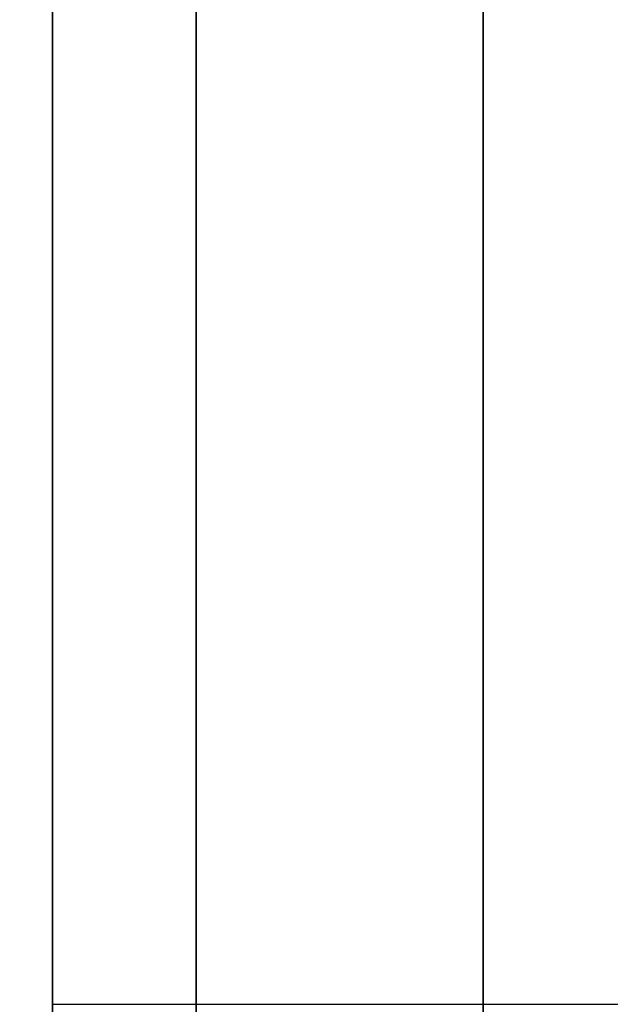
# Model space of a CAD drawing. Units: millimetres. Extents: x -242 to 153, y -849 to -454.
# Drawn here: x 149 to 151, y -769 to -767 of the extents above; entities that cross this region are included whole.
import ezdxf

# ---------------------------------------------------------------- set-up
doc = ezdxf.new("R2010")
doc.units = ezdxf.units.MM
doc.header["$MEASUREMENT"] = 0
doc.layers.get('0').update_dxf_attribs({"color": 8, "linetype": 'CONTINUOUS'})

# ---------------------------------------------------------------- blocks, each defined once
blk = doc.blocks.new('sgBrepBlock__283351616')
at = {"color": 0, "invisible_edges": 15}
for points in [[(159.2383, 77.0013, 75.1386), (19.2383, 77.0013, 75.1386), (19.2383, 82.9987, 75.1386)], [(159.2383, 82.9987, 75.1386), (159.2383, 77.0013, 75.1386), (19.2383, 82.9987, 75.1386)]]:
    blk.add_3dface(points, dxfattribs=at)
blk = doc.blocks.new('sgBrepBlock__283364992')
at = {"color": 0}
blk.add_polyline3d([(156.2383, 132.0495, 168.2524), (156.2383, 128.2108, 171.3414), (156.2383, 124.1892, 174.1882), (156.2383, 120, 176.782), (156.2383, 115.6591, 179.1131), (156.2383, 111.1829, 181.1724), (156.2383, 106.5884, 182.9524), (156.2383, 101.893, 184.4461), (156.2383, 97.1146, 185.6479), (156.2383, 92.2713, 186.5532), (156.2383, 87.3815, 187.1587), (156.2383, 82.4636, 187.4621), (156.2383, 77.5364, 187.4621)], dxfattribs=at)
at = {"color": 0, "invisible_edges": 15}
for points in [[(156.2383, 72.6185, 187.1587), (145.2383, 87.3815, 187.1587), (145.2383, 72.6185, 187.1587)], [(156.2383, 72.6185, 187.1587), (156.2383, 87.3815, 187.1587), (145.2383, 87.3815, 187.1587)]]:
    blk.add_3dface(points, dxfattribs=at)
blk = doc.blocks.new('sgBrepBlock__283365168')
at = {"color": 0}
for p, q in [((156.2383, 80, 162.5), (159.2383, 80, 162.5)), ((156.2383, 80, 52.5), (159.2383, 80, 52.5))]:
    blk.add_line(p, q, dxfattribs=at)
for points in [[(156.2383, 80, 162.5), (156.2383, 83.3858, 162.3957), (156.2383, 86.7589, 162.0831), (156.2383, 90.1062, 161.5635), (156.2383, 93.4153, 160.8388), (156.2383, 96.6734, 159.9118), (156.2383, 99.8683, 158.786), (156.2383, 102.9878, 157.4656), (156.2383, 106.0201, 155.9557), (156.2383, 108.9538, 154.2619), (156.2383, 111.7776, 152.3908), (156.2383, 114.4808, 150.3494), (156.2383, 117.0533, 148.1455), (156.2383, 119.4852, 145.7874), (156.2383, 121.7673, 143.284), (156.2383, 123.8909, 140.6449), (156.2383, 125.8481, 137.8801), (156.2383, 127.6314, 135), (156.2383, 129.234, 132.0156)], [(156.2383, 129.234, 82.9844), (156.2383, 127.6314, 80), (156.2383, 125.8481, 77.1199), (156.2383, 123.8909, 74.3551), (156.2383, 121.7673, 71.716), (156.2383, 119.4852, 69.2126), (156.2383, 117.0533, 66.8545), (156.2383, 114.4808, 64.6506), (156.2383, 111.7776, 62.6092), (156.2383, 108.9538, 60.7381), (156.2383, 106.0201, 59.0443), (156.2383, 102.9878, 57.5344), (156.2383, 99.8683, 56.214), (156.2383, 96.6734, 55.0882), (156.2383, 93.4153, 54.1612), (156.2383, 90.1062, 53.4365), (156.2383, 86.7589, 52.9169), (156.2383, 80, 52.5)]]:
    blk.add_polyline3d(points, dxfattribs=at)
for points in [[(156.6133, 80, 52.5), (156.6133, 83.3858, 52.6043), (156.6133, 86.7589, 52.9169), (156.6133, 90.1062, 53.4365), (156.6133, 93.4153, 54.1612), (156.6133, 96.6734, 55.0882), (156.6133, 99.8683, 56.214), (156.6133, 102.9878, 57.5344), (156.6133, 106.0201, 59.0443), (156.6133, 108.9538, 60.7381), (156.6133, 111.7776, 62.6092), (156.6133, 114.4808, 64.6506), (156.6133, 117.0533, 66.8545), (156.6133, 119.4852, 69.2126), (156.6133, 121.7673, 71.716), (156.6133, 123.8909, 74.3551), (156.6133, 125.8481, 77.1199), (156.6133, 127.6314, 80), (156.6133, 129.234, 82.9844), (156.6133, 130.6498, 86.0618), (156.6133, 131.8735, 89.2205), (156.6133, 132.9004, 92.4485), (156.6133, 133.7267, 95.7337), (156.6133, 134.3491, 99.0635), (156.6133, 134.7654, 102.4252), (156.6133, 134.9739, 105.8063), (156.6133, 134.9739, 109.1937), (156.6133, 134.7654, 112.5748), (156.6133, 134.3491, 115.9365), (156.6133, 133.7267, 119.2663), (156.6133, 132.9004, 122.5515), (156.6133, 131.8735, 125.7795), (156.6133, 130.6498, 128.9382), (156.6133, 129.234, 132.0156), (156.6133, 127.6314, 135), (156.6133, 125.8481, 137.8801), (156.6133, 123.8909, 140.6449), (156.6133, 121.7673, 143.284), (156.6133, 119.4852, 145.7874), (156.6133, 117.0533, 148.1455), (156.6133, 114.4808, 150.3494), (156.6133, 111.7776, 152.3908), (156.6133, 108.9538, 154.2619), (156.6133, 106.0201, 155.9557), (156.6133, 102.9878, 157.4656), (156.6133, 99.8683, 158.786), (156.6133, 96.6734, 159.9118), (156.6133, 93.4153, 160.8388), (156.6133, 90.1062, 161.5635), (156.6133, 86.7589, 162.0831), (156.6133, 80, 162.5)], [(157.3633, 80, 52.5), (157.3633, 83.3858, 52.6043), (157.3633, 86.7589, 52.9169), (157.3633, 90.1062, 53.4365), (157.3633, 93.4153, 54.1612), (157.3633, 96.6734, 55.0882), (157.3633, 99.8683, 56.214), (157.3633, 102.9878, 57.5344), (157.3633, 106.0201, 59.0443), (157.3633, 108.9538, 60.7381), (157.3633, 111.7776, 62.6092), (157.3633, 114.4808, 64.6506), (157.3633, 117.0533, 66.8545), (157.3633, 119.4852, 69.2126), (157.3633, 121.7673, 71.716), (157.3633, 123.8909, 74.3551), (157.3633, 125.8481, 77.1199), (157.3633, 127.6314, 80), (157.3633, 129.234, 82.9844), (157.3633, 130.6498, 86.0618), (157.3633, 131.8735, 89.2205), (157.3633, 132.9004, 92.4485), (157.3633, 133.7267, 95.7337), (157.3633, 134.3491, 99.0635), (157.3633, 134.7654, 102.4252), (157.3633, 134.9739, 105.8063), (157.3633, 134.9739, 109.1937), (157.3633, 134.7654, 112.5748), (157.3633, 134.3491, 115.9365), (157.3633, 133.7267, 119.2663), (157.3633, 132.9004, 122.5515), (157.3633, 131.8735, 125.7795), (157.3633, 130.6498, 128.9382), (157.3633, 129.234, 132.0156), (157.3633, 127.6314, 135), (157.3633, 125.8481, 137.8801), (157.3633, 123.8909, 140.6449), (157.3633, 121.7673, 143.284), (157.3633, 119.4852, 145.7874), (157.3633, 117.0533, 148.1455), (157.3633, 114.4808, 150.3494), (157.3633, 111.7776, 152.3908), (157.3633, 108.9538, 154.2619), (157.3633, 106.0201, 155.9557), (157.3633, 102.9878, 157.4656), (157.3633, 99.8683, 158.786), (157.3633, 96.6734, 159.9118), (157.3633, 93.4153, 160.8388), (157.3633, 90.1062, 161.5635), (157.3633, 86.7589, 162.0831), (157.3633, 80, 162.5)]]:
    blk.add_spline(points, degree=3, dxfattribs=at)
at = {"color": 0, "invisible_edges": 15}
for points in [[(159.2383, 80, 52.5), (156.2383, 80, 52.5), (156.2383, 90.1062, 53.4365)], [(159.2383, 90.1062, 53.4365), (159.2383, 80, 52.5), (156.2383, 90.1062, 53.4365)], [(159.2383, 90.1062, 161.5635), (156.2383, 90.1062, 161.5635), (156.2383, 80, 162.5)], [(159.2383, 80, 162.5), (159.2383, 90.1062, 161.5635), (156.2383, 80, 162.5)]]:
    blk.add_3dface(points, dxfattribs=at)
blk = doc.blocks.new('sgBrepBlock__283366048')
at = {"color": 0}
for points in [[(156.2383, 132.0495, 168.2524), (156.2383, 128.2108, 171.3414), (156.2383, 124.1892, 174.1882), (156.2383, 120, 176.782), (156.2383, 115.6591, 179.1131), (156.2383, 111.1829, 181.1724), (156.2383, 106.5884, 182.9524), (156.2383, 101.893, 184.4461), (156.2383, 97.1146, 185.6479), (156.2383, 92.2713, 186.5532), (156.2383, 87.3815, 187.1587), (156.2383, 82.4636, 187.4621), (156.2383, 77.5364, 187.4621)], [(156.2383, 77.5364, 27.5379), (156.2383, 82.4636, 27.5379), (156.2383, 87.3815, 27.8413), (156.2383, 92.2713, 28.4468), (156.2383, 97.1146, 29.3521), (156.2383, 101.893, 30.5539), (156.2383, 106.5884, 32.0476), (156.2383, 111.1829, 33.8276), (156.2383, 115.6591, 35.8869), (156.2383, 120, 38.218), (156.2383, 124.1892, 40.8118), (156.2383, 128.2108, 43.6586), (156.2383, 132.0495, 46.7476)], [(156.2383, 80, 162.5), (156.2383, 83.3858, 162.3957), (156.2383, 86.7589, 162.0831), (156.2383, 90.1062, 161.5635), (156.2383, 93.4153, 160.8388), (156.2383, 96.6734, 159.9118), (156.2383, 99.8683, 158.786), (156.2383, 102.9878, 157.4656), (156.2383, 106.0201, 155.9557), (156.2383, 108.9538, 154.2619), (156.2383, 111.7776, 152.3908), (156.2383, 114.4808, 150.3494), (156.2383, 117.0533, 148.1455), (156.2383, 119.4852, 145.7874), (156.2383, 121.7673, 143.284), (156.2383, 123.8909, 140.6449), (156.2383, 125.8481, 137.8801), (156.2383, 127.6314, 135), (156.2383, 129.234, 132.0156)], [(156.2383, 129.234, 82.9844), (156.2383, 127.6314, 80), (156.2383, 125.8481, 77.1199), (156.2383, 123.8909, 74.3551), (156.2383, 121.7673, 71.716), (156.2383, 119.4852, 69.2126), (156.2383, 117.0533, 66.8545), (156.2383, 114.4808, 64.6506), (156.2383, 111.7776, 62.6092), (156.2383, 108.9538, 60.7381), (156.2383, 106.0201, 59.0443), (156.2383, 102.9878, 57.5344), (156.2383, 99.8683, 56.214), (156.2383, 96.6734, 55.0882), (156.2383, 93.4153, 54.1612), (156.2383, 90.1062, 53.4365), (156.2383, 86.7589, 52.9169), (156.2383, 80, 52.5)], [(156.2383, 80, 52.5), (156.2383, 76.6142, 52.6043)], [(156.2383, 73.2411, 162.0831), (156.2383, 80, 162.5)]]:
    blk.add_polyline3d(points, dxfattribs=at)
at = {"color": 0, "invisible_edges": 15}
for points in [[(156.2383, 87.3815, 27.8413), (156.2383, 90.1062, 53.4365), (156.2383, 80, 52.5)], [(156.2383, 90.1062, 161.5635), (156.2383, 87.3815, 187.1587), (156.2383, 80, 162.5)], [(156.2383, 87.3815, 27.8413), (156.2383, 80, 52.5), (156.2383, 72.6185, 27.8413)], [(156.2383, 80, 162.5), (156.2383, 87.3815, 187.1587), (156.2383, 72.6185, 187.1587)], [(156.2383, 80, 162.5), (156.2383, 72.6185, 187.1587), (156.2383, 69.8938, 161.5635)], [(156.2383, 72.6185, 27.8413), (156.2383, 80, 52.5), (156.2383, 69.8938, 53.4365)]]:
    blk.add_3dface(points, dxfattribs=at)
blk = doc.blocks.new('sgBrepBlock__283366400')
at = {"color": 0}
for p, q in [((156.2383, 80, 162.5), (159.2383, 80, 162.5)), ((156.2383, 80, 52.5), (159.2383, 80, 52.5))]:
    blk.add_line(p, q, dxfattribs=at)
for points in [[(156.2383, 80, 52.5), (156.2383, 76.6142, 52.6043)], [(156.2383, 73.2411, 162.0831), (156.2383, 80, 162.5)]]:
    blk.add_polyline3d(points, dxfattribs=at)
for points in [[(156.6133, 80, 162.5), (156.6133, 76.6142, 162.3957), (156.6133, 73.2411, 162.0831), (156.6133, 69.8938, 161.5635), (156.6133, 66.5847, 160.8388), (156.6133, 63.3266, 159.9118), (156.6133, 60.1317, 158.786), (156.6133, 57.0122, 157.4656), (156.6133, 53.9799, 155.9557), (156.6133, 51.0462, 154.2619), (156.6133, 48.2224, 152.3908), (156.6133, 45.5192, 150.3494), (156.6133, 42.9467, 148.1455), (156.6133, 40.5148, 145.7874), (156.6133, 38.2327, 143.284), (156.6133, 36.1091, 140.6449), (156.6133, 34.1519, 137.8801), (156.6133, 32.3686, 135), (156.6133, 30.766, 132.0156), (156.6133, 29.3502, 128.9382), (156.6133, 28.1265, 125.7795), (156.6133, 27.0996, 122.5515), (156.6133, 26.2733, 119.2663), (156.6133, 25.6509, 115.9365), (156.6133, 25.2346, 112.5748), (156.6133, 25.0261, 109.1937), (156.6133, 25.0261, 105.8063), (156.6133, 25.2346, 102.4252), (156.6133, 25.6509, 99.0635), (156.6133, 26.2733, 95.7337), (156.6133, 27.0996, 92.4485), (156.6133, 28.1265, 89.2205), (156.6133, 29.3502, 86.0618), (156.6133, 30.766, 82.9844), (156.6133, 32.3686, 80), (156.6133, 34.1519, 77.1199), (156.6133, 36.1091, 74.3551), (156.6133, 38.2327, 71.716), (156.6133, 40.5148, 69.2126), (156.6133, 42.9467, 66.8545), (156.6133, 45.5192, 64.6506), (156.6133, 48.2224, 62.6092), (156.6133, 51.0462, 60.7381), (156.6133, 53.9799, 59.0443), (156.6133, 57.0122, 57.5344), (156.6133, 60.1317, 56.214), (156.6133, 63.3266, 55.0882), (156.6133, 66.5847, 54.1612), (156.6133, 69.8938, 53.4365), (156.6133, 73.2411, 52.9169), (156.6133, 80, 52.5)], [(157.3633, 80, 162.5), (157.3633, 76.6142, 162.3957), (157.3633, 73.2411, 162.0831), (157.3633, 69.8938, 161.5635), (157.3633, 66.5847, 160.8388), (157.3633, 63.3266, 159.9118), (157.3633, 60.1317, 158.786), (157.3633, 57.0122, 157.4656), (157.3633, 53.9799, 155.9557), (157.3633, 51.0462, 154.2619), (157.3633, 48.2224, 152.3908), (157.3633, 45.5192, 150.3494), (157.3633, 42.9467, 148.1455), (157.3633, 40.5148, 145.7874), (157.3633, 38.2327, 143.284), (157.3633, 36.1091, 140.6449), (157.3633, 34.1519, 137.8801), (157.3633, 32.3686, 135), (157.3633, 30.766, 132.0156), (157.3633, 29.3502, 128.9382), (157.3633, 28.1265, 125.7795), (157.3633, 27.0996, 122.5515), (157.3633, 26.2733, 119.2663), (157.3633, 25.6509, 115.9365), (157.3633, 25.2346, 112.5748), (157.3633, 25.0261, 109.1937), (157.3633, 25.0261, 105.8063), (157.3633, 25.2346, 102.4252), (157.3633, 25.6509, 99.0635), (157.3633, 26.2733, 95.7337), (157.3633, 27.0996, 92.4485), (157.3633, 28.1265, 89.2205), (157.3633, 29.3502, 86.0618), (157.3633, 30.766, 82.9844), (157.3633, 32.3686, 80), (157.3633, 34.1519, 77.1199), (157.3633, 36.1091, 74.3551), (157.3633, 38.2327, 71.716), (157.3633, 40.5148, 69.2126), (157.3633, 42.9467, 66.8545), (157.3633, 45.5192, 64.6506), (157.3633, 48.2224, 62.6092), (157.3633, 51.0462, 60.7381), (157.3633, 53.9799, 59.0443), (157.3633, 57.0122, 57.5344), (157.3633, 60.1317, 56.214), (157.3633, 63.3266, 55.0882), (157.3633, 66.5847, 54.1612), (157.3633, 69.8938, 53.4365), (157.3633, 73.2411, 52.9169), (157.3633, 80, 52.5)]]:
    blk.add_spline(points, degree=3, dxfattribs=at)
at = {"color": 0, "invisible_edges": 15}
for points in [[(159.2383, 69.8938, 161.5635), (159.2383, 80, 162.5), (156.2383, 80, 162.5)], [(159.2383, 69.8938, 161.5635), (156.2383, 80, 162.5), (156.2383, 69.8938, 161.5635)], [(159.2383, 80, 52.5), (156.2383, 69.8938, 53.4365), (156.2383, 80, 52.5)], [(159.2383, 80, 52.5), (159.2383, 69.8938, 53.4365), (156.2383, 69.8938, 53.4365)]]:
    blk.add_3dface(points, dxfattribs=at)
blk = doc.blocks.new('sgBrepBlock__283366576')
at = {"color": 0}
blk.add_polyline3d([(156.2383, 77.5364, 27.5379), (156.2383, 82.4636, 27.5379), (156.2383, 87.3815, 27.8413), (156.2383, 92.2713, 28.4468), (156.2383, 97.1146, 29.3521), (156.2383, 101.893, 30.5539), (156.2383, 106.5884, 32.0476), (156.2383, 111.1829, 33.8276), (156.2383, 115.6591, 35.8869), (156.2383, 120, 38.218), (156.2383, 124.1892, 40.8118), (156.2383, 128.2108, 43.6586), (156.2383, 132.0495, 46.7476)], dxfattribs=at)
at = {"color": 0, "invisible_edges": 15}
for points in [[(156.2383, 87.3815, 27.8413), (145.2383, 72.6185, 27.8413), (145.2383, 87.3815, 27.8413)], [(156.2383, 87.3815, 27.8413), (156.2383, 72.6185, 27.8413), (145.2383, 72.6185, 27.8413)]]:
    blk.add_3dface(points, dxfattribs=at)
blk = doc.blocks.new('sgBrepBlock__283369040')
at = {"color": 0, "invisible_edges": 15}
for points in [[(159.2383, 77.0013, 139.8614), (19.2383, 82.9987, 139.8614), (19.2383, 77.0013, 139.8614)], [(159.2383, 77.0013, 139.8614), (159.2383, 82.9987, 139.8614), (19.2383, 82.9987, 139.8614)]]:
    blk.add_3dface(points, dxfattribs=at)
blk = doc.blocks.new('sgBrepBlock_bo_dn65_l+r_283357776')
at = {"color": 0}
for name in ['sgBrepBlock__283364992', 'sgBrepBlock__283366576', 'sgBrepBlock__283366048', 'sgBrepBlock__283365168', 'sgBrepBlock__283351616', 'sgBrepBlock__283369040', 'sgBrepBlock__283366400']:
    blk.add_blockref(name, (0, 0), dxfattribs=at)
blk = doc.blocks.new('sgBrepBlock__283370272')
at = {"color": 0, "invisible_edges": 15}
for points in [[(159.2383, 77.0013, -139.8614), (19.2383, 77.0013, -139.8614), (19.2383, 82.9987, -139.8614)], [(159.2383, 82.9987, -139.8614), (159.2383, 77.0013, -139.8614), (19.2383, 82.9987, -139.8614)]]:
    blk.add_3dface(points, dxfattribs=at)
blk = doc.blocks.new('sgBrepBlock__283372560')
at = {"color": 0}
blk.add_polyline3d([(156.2383, 77.5364, -27.5379), (156.2383, 82.4636, -27.5379), (156.2383, 87.3815, -27.8413), (156.2383, 92.2713, -28.4468), (156.2383, 97.1146, -29.3521), (156.2383, 101.893, -30.5539), (156.2383, 106.5884, -32.0476), (156.2383, 111.1829, -33.8276), (156.2383, 115.6591, -35.8869), (156.2383, 120, -38.218), (156.2383, 124.1892, -40.8118), (156.2383, 128.2108, -43.6586), (156.2383, 132.0495, -46.7476)], dxfattribs=at)
at = {"color": 0, "invisible_edges": 15}
for points in [[(156.2383, 87.3815, -27.8413), (145.2383, 87.3815, -27.8413), (145.2383, 72.6185, -27.8413)], [(156.2383, 72.6185, -27.8413), (156.2383, 87.3815, -27.8413), (145.2383, 72.6185, -27.8413)]]:
    blk.add_3dface(points, dxfattribs=at)
blk = doc.blocks.new('sgBrepBlock__283372736')
at = {"color": 0}
for p, q in [((156.2383, 80, -162.5), (159.2383, 80, -162.5)), ((156.2383, 80, -52.5), (159.2383, 80, -52.5))]:
    blk.add_line(p, q, dxfattribs=at)
for points in [[(156.2383, 80, -52.5), (156.2383, 76.6142, -52.6043)], [(156.2383, 73.2411, -162.0831), (156.2383, 80, -162.5)]]:
    blk.add_polyline3d(points, dxfattribs=at)
for points in [[(156.6133, 80, -52.5), (156.6133, 76.6142, -52.6043), (156.6133, 73.2411, -52.9169), (156.6133, 69.8938, -53.4365), (156.6133, 66.5847, -54.1612), (156.6133, 63.3266, -55.0882), (156.6133, 60.1317, -56.214), (156.6133, 57.0122, -57.5344), (156.6133, 53.9799, -59.0443), (156.6133, 51.0462, -60.7381), (156.6133, 48.2224, -62.6092), (156.6133, 45.5192, -64.6506), (156.6133, 42.9467, -66.8545), (156.6133, 40.5148, -69.2126), (156.6133, 38.2327, -71.716), (156.6133, 36.1091, -74.3551), (156.6133, 34.1519, -77.1199), (156.6133, 32.3686, -80), (156.6133, 30.766, -82.9844), (156.6133, 29.3502, -86.0618), (156.6133, 28.1265, -89.2205), (156.6133, 27.0996, -92.4485), (156.6133, 26.2733, -95.7337), (156.6133, 25.6509, -99.0635), (156.6133, 25.2346, -102.4252), (156.6133, 25.0261, -105.8063), (156.6133, 25.0261, -109.1937), (156.6133, 25.2346, -112.5748), (156.6133, 25.6509, -115.9365), (156.6133, 26.2733, -119.2663), (156.6133, 27.0996, -122.5515), (156.6133, 28.1265, -125.7795), (156.6133, 29.3502, -128.9382), (156.6133, 30.766, -132.0156), (156.6133, 32.3686, -135), (156.6133, 34.1519, -137.8801), (156.6133, 36.1091, -140.6449), (156.6133, 38.2327, -143.284), (156.6133, 40.5148, -145.7874), (156.6133, 42.9467, -148.1455), (156.6133, 45.5192, -150.3494), (156.6133, 48.2224, -152.3908), (156.6133, 51.0462, -154.2619), (156.6133, 53.9799, -155.9557), (156.6133, 57.0122, -157.4656), (156.6133, 60.1317, -158.786), (156.6133, 63.3266, -159.9118), (156.6133, 66.5847, -160.8388), (156.6133, 69.8938, -161.5635), (156.6133, 73.2411, -162.0831), (156.6133, 80, -162.5)], [(157.3633, 80, -52.5), (157.3633, 76.6142, -52.6043), (157.3633, 73.2411, -52.9169), (157.3633, 69.8938, -53.4365), (157.3633, 66.5847, -54.1612), (157.3633, 63.3266, -55.0882), (157.3633, 60.1317, -56.214), (157.3633, 57.0122, -57.5344), (157.3633, 53.9799, -59.0443), (157.3633, 51.0462, -60.7381), (157.3633, 48.2224, -62.6092), (157.3633, 45.5192, -64.6506), (157.3633, 42.9467, -66.8545), (157.3633, 40.5148, -69.2126), (157.3633, 38.2327, -71.716), (157.3633, 36.1091, -74.3551), (157.3633, 34.1519, -77.1199), (157.3633, 32.3686, -80), (157.3633, 30.766, -82.9844), (157.3633, 29.3502, -86.0618), (157.3633, 28.1265, -89.2205), (157.3633, 27.0996, -92.4485), (157.3633, 26.2733, -95.7337), (157.3633, 25.6509, -99.0635), (157.3633, 25.2346, -102.4252), (157.3633, 25.0261, -105.8063), (157.3633, 25.0261, -109.1937), (157.3633, 25.2346, -112.5748), (157.3633, 25.6509, -115.9365), (157.3633, 26.2733, -119.2663), (157.3633, 27.0996, -122.5515), (157.3633, 28.1265, -125.7795), (157.3633, 29.3502, -128.9382), (157.3633, 30.766, -132.0156), (157.3633, 32.3686, -135), (157.3633, 34.1519, -137.8801), (157.3633, 36.1091, -140.6449), (157.3633, 38.2327, -143.284), (157.3633, 40.5148, -145.7874), (157.3633, 42.9467, -148.1455), (157.3633, 45.5192, -150.3494), (157.3633, 48.2224, -152.3908), (157.3633, 51.0462, -154.2619), (157.3633, 53.9799, -155.9557), (157.3633, 57.0122, -157.4656), (157.3633, 60.1317, -158.786), (157.3633, 63.3266, -159.9118), (157.3633, 66.5847, -160.8388), (157.3633, 69.8938, -161.5635), (157.3633, 73.2411, -162.0831), (157.3633, 80, -162.5)]]:
    blk.add_spline(points, degree=3, dxfattribs=at)
at = {"color": 0, "invisible_edges": 15}
for points in [[(159.2383, 69.8938, -53.4365), (156.2383, 80, -52.5), (156.2383, 69.8938, -53.4365)], [(159.2383, 69.8938, -53.4365), (159.2383, 80, -52.5), (156.2383, 80, -52.5)], [(159.2383, 69.8938, -161.5635), (156.2383, 69.8938, -161.5635), (156.2383, 80, -162.5)], [(159.2383, 80, -162.5), (159.2383, 69.8938, -161.5635), (156.2383, 80, -162.5)]]:
    blk.add_3dface(points, dxfattribs=at)
blk = doc.blocks.new('sgBrepBlock__428425504')
at = {"color": 0}
for points in [[(156.2383, 132.0495, -168.2524), (156.2383, 128.2108, -171.3414), (156.2383, 124.1892, -174.1882), (156.2383, 120, -176.782), (156.2383, 115.6591, -179.1131), (156.2383, 111.1829, -181.1724), (156.2383, 106.5884, -182.9524), (156.2383, 101.893, -184.4461), (156.2383, 97.1146, -185.6479), (156.2383, 92.2713, -186.5532), (156.2383, 87.3815, -187.1587), (156.2383, 82.4636, -187.4621), (156.2383, 77.5364, -187.4621)], [(156.2383, 77.5364, -27.5379), (156.2383, 82.4636, -27.5379), (156.2383, 87.3815, -27.8413), (156.2383, 92.2713, -28.4468), (156.2383, 97.1146, -29.3521), (156.2383, 101.893, -30.5539), (156.2383, 106.5884, -32.0476), (156.2383, 111.1829, -33.8276), (156.2383, 115.6591, -35.8869), (156.2383, 120, -38.218), (156.2383, 124.1892, -40.8118), (156.2383, 128.2108, -43.6586), (156.2383, 132.0495, -46.7476)], [(156.2383, 80, -162.5), (156.2383, 83.3858, -162.3957), (156.2383, 86.7589, -162.0831), (156.2383, 90.1062, -161.5635), (156.2383, 93.4153, -160.8388), (156.2383, 96.6734, -159.9118), (156.2383, 99.8683, -158.786), (156.2383, 102.9878, -157.4656), (156.2383, 106.0201, -155.9557), (156.2383, 108.9538, -154.2619), (156.2383, 111.7776, -152.3908), (156.2383, 114.4808, -150.3494), (156.2383, 117.0533, -148.1455), (156.2383, 119.4852, -145.7874), (156.2383, 121.7673, -143.284), (156.2383, 123.8909, -140.6449), (156.2383, 125.8481, -137.8801), (156.2383, 127.6314, -135), (156.2383, 129.234, -132.0156)], [(156.2383, 129.234, -82.9844), (156.2383, 127.6314, -80), (156.2383, 125.8481, -77.1199), (156.2383, 123.8909, -74.3551), (156.2383, 121.7673, -71.716), (156.2383, 119.4852, -69.2126), (156.2383, 117.0533, -66.8545), (156.2383, 114.4808, -64.6506), (156.2383, 111.7776, -62.6092), (156.2383, 108.9538, -60.7381), (156.2383, 106.0201, -59.0443), (156.2383, 102.9878, -57.5344), (156.2383, 99.8683, -56.214), (156.2383, 96.6734, -55.0882), (156.2383, 93.4153, -54.1612), (156.2383, 90.1062, -53.4365), (156.2383, 86.7589, -52.9169), (156.2383, 80, -52.5)], [(156.2383, 80, -52.5), (156.2383, 76.6142, -52.6043)], [(156.2383, 73.2411, -162.0831), (156.2383, 80, -162.5)]]:
    blk.add_polyline3d(points, dxfattribs=at)
at = {"color": 0, "invisible_edges": 15}
for points in [[(156.2383, 80, -162.5), (156.2383, 87.3815, -187.1587), (156.2383, 90.1062, -161.5635)], [(156.2383, 87.3815, -27.8413), (156.2383, 80, -52.5), (156.2383, 90.1062, -53.4365)], [(156.2383, 72.6185, -27.8413), (156.2383, 80, -52.5), (156.2383, 87.3815, -27.8413)], [(156.2383, 80, -162.5), (156.2383, 72.6185, -187.1587), (156.2383, 87.3815, -187.1587)], [(156.2383, 72.6185, -27.8413), (156.2383, 69.8938, -53.4365), (156.2383, 80, -52.5)], [(156.2383, 69.8938, -161.5635), (156.2383, 72.6185, -187.1587), (156.2383, 80, -162.5)]]:
    blk.add_3dface(points, dxfattribs=at)
blk = doc.blocks.new('sgBrepBlock__428425856')
at = {"color": 0}
for p, q in [((156.2383, 80, -162.5), (159.2383, 80, -162.5)), ((156.2383, 80, -52.5), (159.2383, 80, -52.5))]:
    blk.add_line(p, q, dxfattribs=at)
for points in [[(156.2383, 80, -162.5), (156.2383, 83.3858, -162.3957), (156.2383, 86.7589, -162.0831), (156.2383, 90.1062, -161.5635), (156.2383, 93.4153, -160.8388), (156.2383, 96.6734, -159.9118), (156.2383, 99.8683, -158.786), (156.2383, 102.9878, -157.4656), (156.2383, 106.0201, -155.9557), (156.2383, 108.9538, -154.2619), (156.2383, 111.7776, -152.3908), (156.2383, 114.4808, -150.3494), (156.2383, 117.0533, -148.1455), (156.2383, 119.4852, -145.7874), (156.2383, 121.7673, -143.284), (156.2383, 123.8909, -140.6449), (156.2383, 125.8481, -137.8801), (156.2383, 127.6314, -135), (156.2383, 129.234, -132.0156)], [(156.2383, 129.234, -82.9844), (156.2383, 127.6314, -80), (156.2383, 125.8481, -77.1199), (156.2383, 123.8909, -74.3551), (156.2383, 121.7673, -71.716), (156.2383, 119.4852, -69.2126), (156.2383, 117.0533, -66.8545), (156.2383, 114.4808, -64.6506), (156.2383, 111.7776, -62.6092), (156.2383, 108.9538, -60.7381), (156.2383, 106.0201, -59.0443), (156.2383, 102.9878, -57.5344), (156.2383, 99.8683, -56.214), (156.2383, 96.6734, -55.0882), (156.2383, 93.4153, -54.1612), (156.2383, 90.1062, -53.4365), (156.2383, 86.7589, -52.9169), (156.2383, 80, -52.5)]]:
    blk.add_polyline3d(points, dxfattribs=at)
for points in [[(156.6133, 80, -162.5), (156.6133, 83.3858, -162.3957), (156.6133, 86.7589, -162.0831), (156.6133, 90.1062, -161.5635), (156.6133, 93.4153, -160.8388), (156.6133, 96.6734, -159.9118), (156.6133, 99.8683, -158.786), (156.6133, 102.9878, -157.4656), (156.6133, 106.0201, -155.9557), (156.6133, 108.9538, -154.2619), (156.6133, 111.7776, -152.3908), (156.6133, 114.4808, -150.3494), (156.6133, 117.0533, -148.1455), (156.6133, 119.4852, -145.7874), (156.6133, 121.7673, -143.284), (156.6133, 123.8909, -140.6449), (156.6133, 125.8481, -137.8801), (156.6133, 127.6314, -135), (156.6133, 129.234, -132.0156), (156.6133, 130.6498, -128.9382), (156.6133, 131.8735, -125.7795), (156.6133, 132.9004, -122.5515), (156.6133, 133.7267, -119.2663), (156.6133, 134.3491, -115.9365), (156.6133, 134.7654, -112.5748), (156.6133, 134.9739, -109.1937), (156.6133, 134.9739, -105.8063), (156.6133, 134.7654, -102.4252), (156.6133, 134.3491, -99.0635), (156.6133, 133.7267, -95.7337), (156.6133, 132.9004, -92.4485), (156.6133, 131.8735, -89.2205), (156.6133, 130.6498, -86.0618), (156.6133, 129.234, -82.9844), (156.6133, 127.6314, -80), (156.6133, 125.8481, -77.1199), (156.6133, 123.8909, -74.3551), (156.6133, 121.7673, -71.716), (156.6133, 119.4852, -69.2126), (156.6133, 117.0533, -66.8545), (156.6133, 114.4808, -64.6506), (156.6133, 111.7776, -62.6092), (156.6133, 108.9538, -60.7381), (156.6133, 106.0201, -59.0443), (156.6133, 102.9878, -57.5344), (156.6133, 99.8683, -56.214), (156.6133, 96.6734, -55.0882), (156.6133, 93.4153, -54.1612), (156.6133, 90.1062, -53.4365), (156.6133, 86.7589, -52.9169), (156.6133, 80, -52.5)], [(157.3633, 80, -162.5), (157.3633, 83.3858, -162.3957), (157.3633, 86.7589, -162.0831), (157.3633, 90.1062, -161.5635), (157.3633, 93.4153, -160.8388), (157.3633, 96.6734, -159.9118), (157.3633, 99.8683, -158.786), (157.3633, 102.9878, -157.4656), (157.3633, 106.0201, -155.9557), (157.3633, 108.9538, -154.2619), (157.3633, 111.7776, -152.3908), (157.3633, 114.4808, -150.3494), (157.3633, 117.0533, -148.1455), (157.3633, 119.4852, -145.7874), (157.3633, 121.7673, -143.284), (157.3633, 123.8909, -140.6449), (157.3633, 125.8481, -137.8801), (157.3633, 127.6314, -135), (157.3633, 129.234, -132.0156), (157.3633, 130.6498, -128.9382), (157.3633, 131.8735, -125.7795), (157.3633, 132.9004, -122.5515), (157.3633, 133.7267, -119.2663), (157.3633, 134.3491, -115.9365), (157.3633, 134.7654, -112.5748), (157.3633, 134.9739, -109.1937), (157.3633, 134.9739, -105.8063), (157.3633, 134.7654, -102.4252), (157.3633, 134.3491, -99.0635), (157.3633, 133.7267, -95.7337), (157.3633, 132.9004, -92.4485), (157.3633, 131.8735, -89.2205), (157.3633, 130.6498, -86.0618), (157.3633, 129.234, -82.9844), (157.3633, 127.6314, -80), (157.3633, 125.8481, -77.1199), (157.3633, 123.8909, -74.3551), (157.3633, 121.7673, -71.716), (157.3633, 119.4852, -69.2126), (157.3633, 117.0533, -66.8545), (157.3633, 114.4808, -64.6506), (157.3633, 111.7776, -62.6092), (157.3633, 108.9538, -60.7381), (157.3633, 106.0201, -59.0443), (157.3633, 102.9878, -57.5344), (157.3633, 99.8683, -56.214), (157.3633, 96.6734, -55.0882), (157.3633, 93.4153, -54.1612), (157.3633, 90.1062, -53.4365), (157.3633, 86.7589, -52.9169), (157.3633, 80, -52.5)]]:
    blk.add_spline(points, degree=3, dxfattribs=at)
at = {"color": 0, "invisible_edges": 15}
for points in [[(159.2383, 90.1062, -161.5635), (159.2383, 80, -162.5), (156.2383, 80, -162.5)], [(159.2383, 90.1062, -161.5635), (156.2383, 80, -162.5), (156.2383, 90.1062, -161.5635)], [(159.2383, 80, -52.5), (159.2383, 90.1062, -53.4365), (156.2383, 90.1062, -53.4365)], [(159.2383, 80, -52.5), (156.2383, 90.1062, -53.4365), (156.2383, 80, -52.5)]]:
    blk.add_3dface(points, dxfattribs=at)
blk = doc.blocks.new('sgBrepBlock__428426032')
at = {"color": 0}
blk.add_polyline3d([(156.2383, 132.0495, -168.2524), (156.2383, 128.2108, -171.3414), (156.2383, 124.1892, -174.1882), (156.2383, 120, -176.782), (156.2383, 115.6591, -179.1131), (156.2383, 111.1829, -181.1724), (156.2383, 106.5884, -182.9524), (156.2383, 101.893, -184.4461), (156.2383, 97.1146, -185.6479), (156.2383, 92.2713, -186.5532), (156.2383, 87.3815, -187.1587), (156.2383, 82.4636, -187.4621), (156.2383, 77.5364, -187.4621)], dxfattribs=at)
at = {"color": 0, "invisible_edges": 15}
for points in [[(156.2383, 87.3815, -187.1587), (145.2383, 72.6185, -187.1587), (145.2383, 87.3815, -187.1587)], [(156.2383, 87.3815, -187.1587), (156.2383, 72.6185, -187.1587), (145.2383, 72.6185, -187.1587)]]:
    blk.add_3dface(points, dxfattribs=at)
blk = doc.blocks.new('sgBrepBlock__428428496')
at = {"color": 0, "invisible_edges": 15}
for points in [[(159.2383, 77.0013, -75.1386), (19.2383, 82.9987, -75.1386), (19.2383, 77.0013, -75.1386)], [(159.2383, 77.0013, -75.1386), (159.2383, 82.9987, -75.1386), (19.2383, 82.9987, -75.1386)]]:
    blk.add_3dface(points, dxfattribs=at)
blk = doc.blocks.new('sgBrepBlock_bo_dn65_l+r_283369744')
at = {"color": 0}
for name in ['sgBrepBlock__283372560', 'sgBrepBlock__428426032', 'sgBrepBlock__428425504', 'sgBrepBlock__428425856', 'sgBrepBlock__283370272', 'sgBrepBlock__428428496', 'sgBrepBlock__283372736']:
    blk.add_blockref(name, (0, 0), dxfattribs=at)

msp = doc.modelspace()

# ---------------------------------------------------------------- block references
at = {"color": 0}
for name in ['sgBrepBlock_bo_dn65_l+r_283357776', 'sgBrepBlock_bo_dn65_l+r_283369744']:
    msp.add_blockref(name, (-6.7222, -849.2418), dxfattribs=at)

doc.saveas('drawing.dxf')
